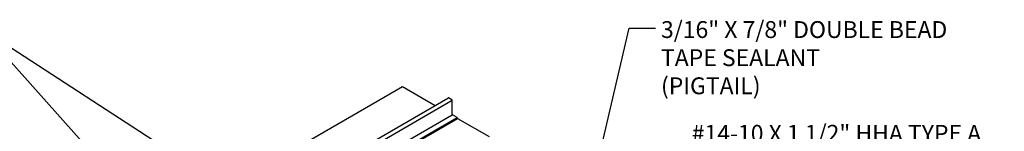
# Model space of a CAD drawing. Units: inches. Extents: x -76 to 272, y -144 to 66.
# Drawn here: x -32 to 37, y -74 to -66 of the extents above; entities that cross this region are included whole.
import ezdxf

# ---------------------------------------------------------------- set-up
doc = ezdxf.new("R2010")
doc.units = ezdxf.units.IN
doc.header["$MEASUREMENT"] = 0
for name, color, linetype in [('DIM', 2, 'Continuous'), ('FASTENER', 1, 'Continuous'), ('SHEETING', 5, 'Continuous')]:
    doc.layers.add(name, color=color, linetype=linetype)
doc.styles.add('KEENAN', font='txt')
doc.styles.get("Standard").update_dxf_attribs({"font": 'romans.shx'})
doc.dimstyles.new('MCELROY1$7', dxfattribs={"dimtxt": 0.0938, "dimasz": 0.125, "dimexe": 0.0625, "dimexo": 0.0625, "dimgap": 0.0625, "dimtad": 0, "dimtih": 1, "dimtoh": 1, "dimdec": 0, "dimzin": 3, "dimdsep": 46, "dimlunit": 4, "dimtxsty": 'Standard', "dimcen": 0, "dimclrd": 2, "dimclre": 2, "dimclrt": 1, "dimadec": 0, "dimazin": 0, "dimtfac": 1, "dimtdec": 0, "dimtofl": 0, "dimtmove": 0, "dimatfit": 3, "dimfxl": 0, "dimfrac": 2, "dimtolj": 1, "dimtzin": 0, "dimarcsym": 0})

msp = doc.modelspace()

# ---------------------------------------------------------------- linework, layer by layer
at = {"layer": 'SHEETING'}
for p, q in [((-15.34253, -76.61798), (-5.29085, -70.81464)), ((-45.96308, -96.96123), (-2.08017, -71.62542)), ((-45.67594, -97.12201), (-1.78028, -71.77884)), ((-1.79858, -71.76054), (-2.0402, -71.62104)), ((-1.77358, -72.76647), (-1.77358, -71.80384)), ((-45.66254, -98.13464), (-1.77358, -72.79534)), ((-1.43632, -72.99006), (-1.74858, -72.80977)), ((-45.32478, -98.33948), (-1.42913, -72.99631)), ((-45.30253, -98.39822), (-1.40688, -73.05505))]:
    msp.add_line(p, q, dxfattribs=at)
msp.add_lwpolyline([(-5.29085, -70.81464), (-2.97375, -72.15242)], dxfattribs=at)
msp.add_lwpolyline([(-1.4253, -73.00325), (-1.41122, -73.04682, 0.18953964), (-1.39982, -73.06113), (0.82088, -74.34325)], format="xyb", dxfattribs=at)
for centre, radius, start, end in [((-2.0572, -71.65048), 0.034, 60, 132.5), ((-1.82358, -71.80384), 0.05, 0, 60), ((-1.72358, -72.76647), 0.05, 180, 240), ((-1.44882, -73.01171), 0.025, 16.0323149, 60)]:
    msp.add_arc(centre, radius, start, end, dxfattribs=at)

# ---------------------------------------------------------------- texts
at = {"layer": 'FASTENER', "color": 1, "char_height": 1.1875, "attachment_point": 1, "style": 'KEENAN'}
for s, insert in [('\\A1;3/16" X 7/8" DOUBLE BEAD\\PTAPE SEALANT\\P(PIGTAIL)', (12.94414, -66.21005)), ('\\A1;#14-10 X 1 1/2" HHA TYPE A\\PFASTENERS (2 PER CLIP)', (15.11521, -73.51467))]:
    msp.add_mtext(s, dxfattribs=dict(at, insert=insert))

# ---------------------------------------------------------------- leaders
at = {"layer": 'DIM', "annotation_type": 0, "has_hookline": 1}
for points, override, hookline_direction, text_width in [([(-21.85077, -81.39512), (-35.03486, -66.70416), (-36.72236, -66.70416)], {"dimscale": 9, "dimtxsty": 'KEENAN', "dimtdec": 4}, 1, 15.39376), ([(4.89092, -91.6206), (10.69414, -66.71081), (12.56914, -66.71081)], {"dimscale": 6, "dimtxsty": 'KEENAN', "dimtdec": 4}, 0, 24.20524), ([(-23.16484, -96.59319), (-35.03486, -70.14158), (-36.72236, -70.14158)], {"dimscale": 9, "dimtxsty": 'KEENAN', "dimtdec": 4}, 1, 22.85735)]:
    msp.add_leader(points, dimstyle='MCELROY1$7', override=override, dxfattribs=dict(at, hookline_direction=hookline_direction, text_width=text_width))
at = {"layer": 'DIM'}
msp.add_leader([(-11.85857, -81.73158), (-35.03486, -66.70416)], dimstyle='MCELROY1$7', override={"dimscale": 9, "dimtxsty": 'KEENAN', "dimtdec": 4}, dxfattribs=at)

doc.saveas('drawing.dxf')
